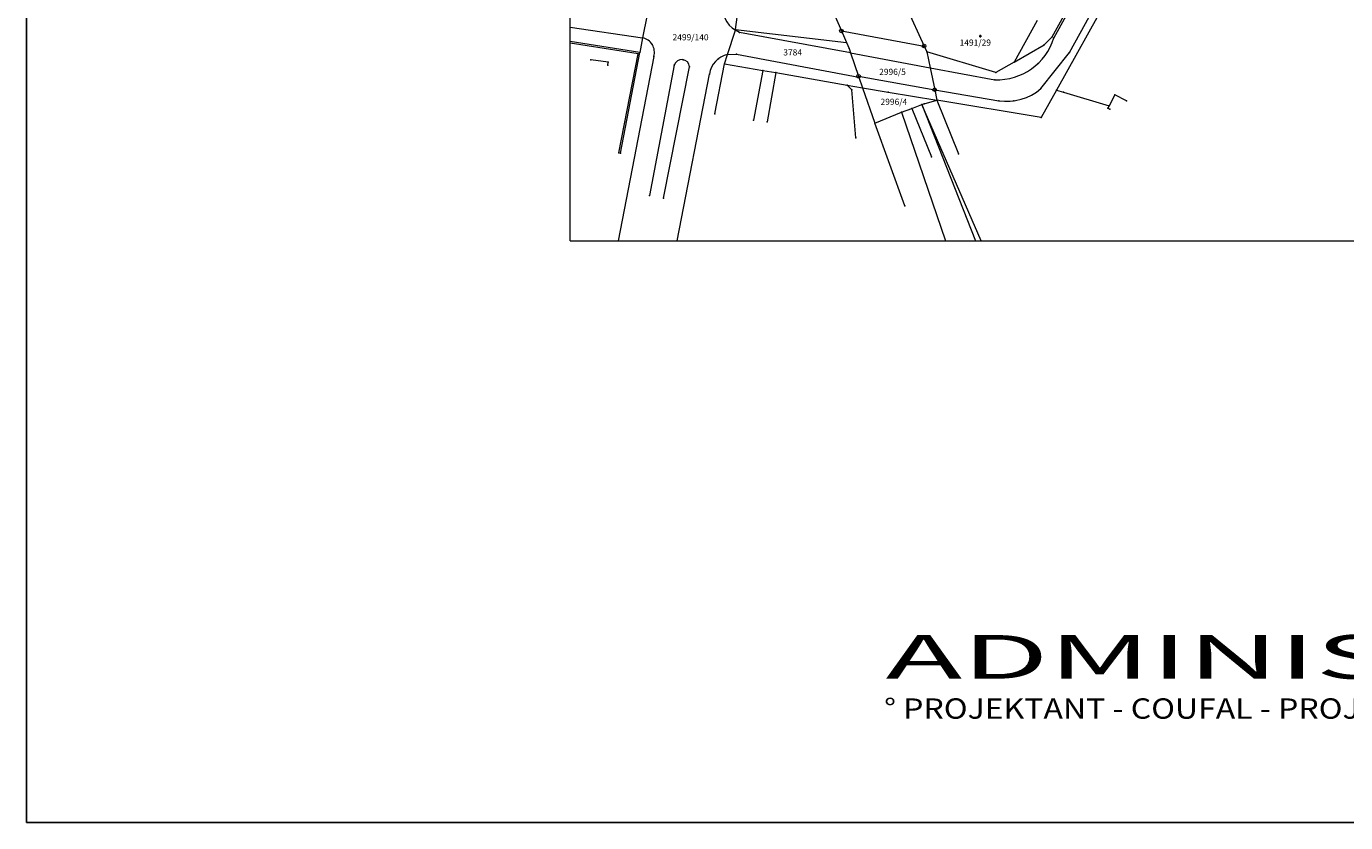
# Model space of a CAD drawing. Extents: x -996218 to -156218, y -1411499 to -817499.
# Drawn here: x -996218 to -633038, y -1411499 to -1192312 of the extents above; entities that cross this region are included whole.
import ezdxf
from ezdxf.enums import TextEntityAlignment as Align

# ---------------------------------------------------------------- set-up
doc = ezdxf.new("R2010")
doc.units = 0
doc.header["$MEASUREMENT"] = 0
doc.layers.add('aKATASTR', color=7, linetype='CONTINUOUS', lineweight=18)
doc.layers.add('aPOPISY', color=7, linetype='CONTINUOUS', lineweight=25)
doc.layers.add('aRÁMEČEK', color=9, linetype='CONTINUOUS')
doc.layers.add('vlastnicka-hranice', color=7, linetype='CONTINUOUS')
doc.styles.add('Arial', font='ARIAL.TTF')
doc.styles.get("Standard").update_dxf_attribs({"font": 'ARIAL.TTF'})

# ---------------------------------------------------------------- blocks, each defined once
blk = doc.blocks.new('Z402')
at = {"layer": 'vlastnicka-hranice', "color": 7}
for p, q in [((-0.1, 0.1), (0.2, 0.1)), ((-0.1, -0.2), (-0.1, 0.1)), ((0.2, 0.1), (0.2, -0.2)), ((0.2, -0.2), (-0.1, -0.2))]:
    blk.add_line(p, q, dxfattribs=at)

msp = doc.modelspace()

# ---------------------------------------------------------------- linework, layer by layer
at = {"layer": 'aKATASTR'}
for p, q in [((-846537, -1251300), (-846537, -895108)), ((-709084, -1199515), (-631054, -1057505)), ((-640764, -1063805), (-713354, -1195485)), ((-713864, -1195175), (-672404, -1120205)), ((-789374, -1152995), (-771854, -1193575)), ((-684794, -1159935), (-712674, -1209855)), ((-800974, -1193215), (-799424, -1181725)), ((-753934, -1187105), (-749084, -1197715)), ((-825314, -1189105), (-826574, -1195485)), ((-717954, -1190655), (-724324, -1202155)), ((-846537, -1192510), (-826574, -1195485)), ((-803194, -1200045), (-801034, -1193385)), ((-801034, -1193385), (-800974, -1193215)), ((-799874, -1193965), (-801034, -1193385)), ((-800974, -1193215), (-770484, -1196755)), ((-769334, -1199625), (-799874, -1193965)), ((-771854, -1193575), (-749084, -1197715)), ((-771854, -1193575), (-770484, -1196755)), ((-827304, -1199535), (-846537, -1196515)), ((-827814, -1199905), (-846537, -1196974)), ((-826574, -1195485), (-827304, -1199535)), ((-770484, -1196755), (-769744, -1198445)), ((-769744, -1198445), (-769334, -1199625)), ((-749084, -1197715), (-748354, -1199315)), ((-724324, -1202155), (-716034, -1197365)), ((-716034, -1197365), (-713864, -1195175)), ((-836074, -1202195), (-840784, -1201545)), ((-823514, -1200595), (-833302, -1251300)), ((-833084, -1227115), (-827814, -1199905)), ((-832644, -1227205), (-827304, -1199535)), ((-804034, -1202625), (-803194, -1200045)), ((-803194, -1200045), (-800734, -1199985)), ((-800734, -1199985), (-767034, -1206275)), ((-769334, -1199625), (-767114, -1206045)), ((-769334, -1199625), (-747434, -1203695)), ((-729294, -1205025), (-748354, -1199315)), ((-748354, -1199315), (-747434, -1203695)), ((-716924, -1209435), (-709084, -1199515)), ((-836184, -1203025), (-836074, -1202195)), ((-817844, -1202995), (-824654, -1238825)), ((-820824, -1239565), (-813664, -1203435)), ((-817062, -1251300), (-808154, -1205425)), ((-806724, -1216385), (-804034, -1202625)), ((-804034, -1202625), (-793484, -1204435)), ((-793484, -1204435), (-796084, -1218095)), ((-793484, -1204435), (-789934, -1205035)), ((-789934, -1205035), (-792274, -1218565)), ((-789934, -1205035), (-770214, -1208505)), ((-747434, -1203695), (-746164, -1209745)), ((-747434, -1203695), (-729574, -1207005)), ((-724324, -1202155), (-729294, -1205025)), ((-770214, -1208505), (-766014, -1209225)), ((-769014, -1209735), (-770214, -1208505)), ((-767114, -1206045), (-746164, -1209745)), ((-767114, -1206045), (-767034, -1206275)), ((-767034, -1206275), (-766014, -1209225)), ((-766014, -1209225), (-762644, -1218945)), ((-766014, -1209225), (-758954, -1210435)), ((-767844, -1222995), (-769014, -1209735)), ((-758954, -1210435), (-745564, -1212615)), ((-749064, -1213625), (-745564, -1212615)), ((-746164, -1209745), (-745564, -1212615)), ((-746164, -1209745), (-728534, -1212765)), ((-716874, -1217385), (-745564, -1212615)), ((-745564, -1212615), (-739594, -1227405)), ((-712674, -1209855), (-716874, -1217385)), ((-712674, -1209855), (-710744, -1210425)), ((-710744, -1210425), (-698174, -1214145)), ((-696554, -1211125), (-698174, -1214145)), ((-693364, -1212845), (-696554, -1211125)), ((-762644, -1218945), (-755334, -1215895)), ((-755334, -1215895), (-752454, -1214925)), ((-755334, -1215895), (-743181, -1251300)), ((-752454, -1214925), (-749674, -1213795)), ((-752454, -1214925), (-747084, -1228255)), ((-749674, -1213795), (-749064, -1213625)), ((-733347, -1251300), (-749674, -1213795)), ((-749674, -1213795), (-734975, -1251300)), ((-698174, -1214145), (-698534, -1214795)), ((-698534, -1214795), (-697984, -1215095)), ((-754344, -1241755), (-762644, -1218945)), ((-846537, -1251300), (-305900, -1251300))]:
    msp.add_line(p, q, dxfattribs=at)
for centre, radius in [((-771854, -1193575), 500), ((-771854, -1193575), 10), ((-749084, -1197715), 500), ((-749084, -1197715), 10), ((-767114, -1206045), 500), ((-767114, -1206045), 10), ((-746164, -1209745), 500), ((-746164, -1209745), 10)]:
    msp.add_circle(centre, radius, dxfattribs=at)
for centre, radius, start, end in [((-797094, -1186995), 7501, 170.37258, 238.35702), ((-827304, -1199395), 3979, 342.46088, 79.36765), ((-728984, -1190655), 16359, 267.93421, 342.83314), ((-815794, -1203585), 2135, 4.15133, 163.83066), ((-801824, -1206285), 6388, 102.38296, 172.26907), ((-726304, -1198655), 14289, 261.00278, 311.0053)]:
    msp.add_arc(centre, radius, start, end, dxfattribs=at)
for p in [(-801034, -1193385), (-800974, -1193215), (-799874, -1193965), (-771854, -1193575), (-826574, -1195485), (-823954, -1197255), (-770484, -1196755), (-769744, -1198445), (-749084, -1197715), (-716034, -1197365), (-713864, -1195175), (-713354, -1195485), (-840784, -1201545), (-827814, -1199905), (-827304, -1199535), (-823514, -1200595), (-815434, -1201485), (-805724, -1201225), (-803194, -1200045), (-800734, -1199985), (-769334, -1199625), (-748354, -1199315), (-709084, -1199515), (-836184, -1203025), (-836074, -1202195), (-817844, -1202995), (-813664, -1203435), (-808154, -1205425), (-804034, -1202625), (-793484, -1204435), (-789934, -1205035), (-747434, -1203695), (-729294, -1205025), (-724324, -1202155), (-717694, -1202495), (-770214, -1208505), (-767114, -1206045), (-767034, -1206275), (-766014, -1209225), (-729574, -1207005), (-769014, -1209735), (-758954, -1210435), (-746164, -1209745), (-745564, -1212615), (-728534, -1212765), (-724334, -1212805), (-716924, -1209435), (-712674, -1209855), (-710744, -1210425), (-696554, -1211125), (-693364, -1212845), (-806724, -1216385), (-755334, -1215895), (-752454, -1214925), (-749674, -1213795), (-749064, -1213625), (-698534, -1214795), (-698174, -1214145), (-697984, -1215095), (-796084, -1218095), (-792274, -1218565), (-762644, -1218945), (-716874, -1217385), (-767844, -1222995), (-833084, -1227115), (-832644, -1227205), (-739594, -1227405), (-747084, -1228255), (-824654, -1238825), (-820824, -1239565), (-754344, -1241755)]:
    msp.add_point(p, dxfattribs=at)
at = {"layer": 'aPOPISY'}
msp.add_lwpolyline([(-996218, -1411499), (-156218, -1411499), (-156218, -817499), (-996218, -817499)], close=True, dxfattribs=at)

# ---------------------------------------------------------------- block references
at = {"layer": 'aKATASTR', "xscale": 1000, "yscale": 1000, "zscale": 1000}
msp.add_blockref('Z402', (-733654, -1194965), dxfattribs=at)

# ---------------------------------------------------------------- texts
at = {"layer": 'aKATASTR'}
msp.add_text('2499/140', height=1700, dxfattribs=at).set_placement((-818324, -1196155))
for s, p in [('1491/29', (-734984, -1197625)), ('3784', (-785264, -1200315)), ('2996/5', (-757774, -1205675)), ('2996/4', (-757394, -1213915))]:
    msp.add_text(s, height=1700, dxfattribs=at).set_placement(p, align=Align.CENTER)
at = {"layer": 'aRÁMEČEK', "style": 'Arial'}
for s, height, width, p, p2 in [('ADMINISTRATIVNÍ CENTRUM VINICE', 12000, 1.948943, (-759672, -1371872), (-184258, -1371872)), ('° PROJEKTANT - COUFAL - PROJEKTOVÝ ATELIER ° INVESTOR - ADMINISTRATIVNÍ CENTRUM VINICE, A.S.° DODAVATEL - DOMEC, SPOL. S R.O. °', 5600, 1.048571, (-760079, -1382897), (-184964, -1382897))]:
    msp.add_text(s, height=height, dxfattribs=dict(at, width=width)).set_placement(p, p2, align=Align.FIT)

doc.saveas('drawing.dxf')
